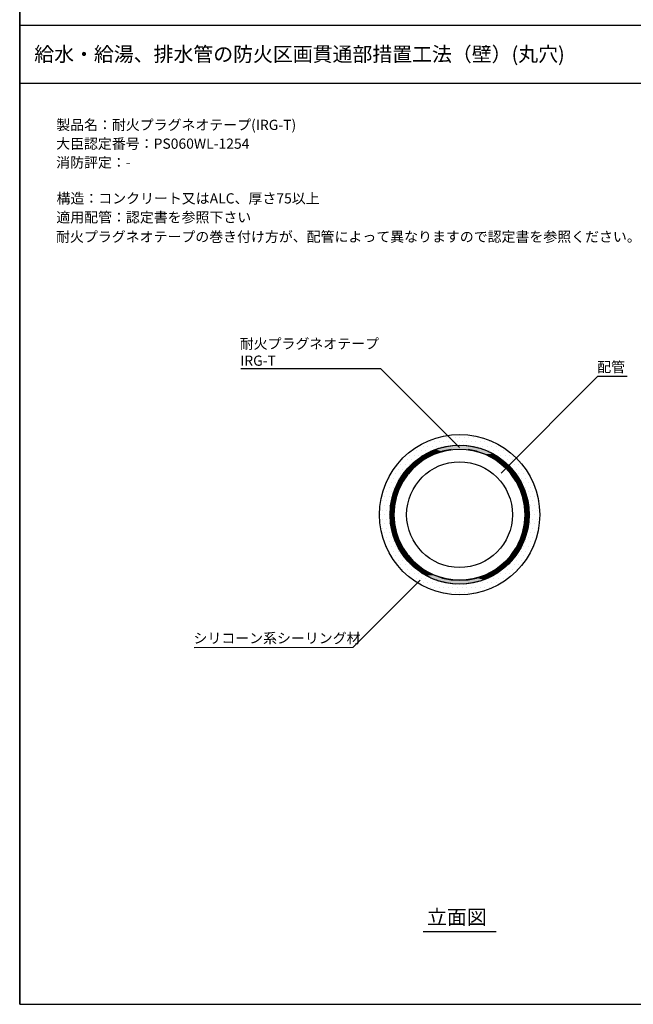
# Model space of a CAD drawing. Extents: x 2103 to 3190, y -4655 to -3311.
# Drawn here: x 2103 to 2524, y -4655 to -3979 of the extents above; entities that cross this region are included whole.
import ezdxf
from ezdxf.enums import TextEntityAlignment as Align

# ---------------------------------------------------------------- set-up
doc = ezdxf.new("R2010")
doc.units = 0
doc.header["$LTSCALE"] = 2
doc.layers.get('0').update_dxf_attribs({"linetype": 'CONTINUOUS'})
doc.layers.add('1外形線', color=3, linetype='CONTINUOUS')
doc.styles.add('MTXPL__', font='txt.shx', dxfattribs={"bigfont": 'extfont.shx'})
doc.styles.add('ゴシック_2', font='txt.shx', dxfattribs={"height": 7, "bigfont": 'extfont.shx'})

# ---------------------------------------------------------------- blocks, each defined once
blk = doc.blocks.new('*U847')
at = {"color": 7, "style": 'ゴシック_2'}
for s, p in [('製品名：耐火プラグネオテープ(IRG-T)', (2127.86, -4054.79)), ('大臣認定番号：PS060WL-1254', (2127.82, -4067.69)), ('消防評定：-', (2127.82, -4080.59)), ('構造：コンクリート又はALC、厚さ75以上', (2128.09, -4105.23)), ('適用配管：認定書を参照下さい', (2127.93, -4118.21)), ('耐火プラグネオテープの巻き付け方が、配管によって異なりますので認定書を参照ください。', (2127.78, -4131.55))]:
    blk.add_text(s, height=7, dxfattribs=at).set_placement(p)
blk = doc.blocks.new('*U850')
at = {"color": 7, "style": 'MTXPL__'}
blk.add_text('シリコーン系シーリング材', height=7, dxfattribs=at).set_placement((2222.03, -4407.04))
blk = doc.blocks.new('*U852')
at = {"color": 7, "style": 'MTXPL__'}
for s, p in [('耐火プラグネオテープ', (2253.78, -4204.95)), ('IRG-T', (2254.1, -4216.61))]:
    blk.add_text(s, height=7, dxfattribs=at).set_placement(p)
blk = doc.blocks.new('*U860')
at = {"layer": '1外形線', "color": 0, "linetype": 'CONTINUOUS'}
for p, q in [((2381.37, -4277.21), (2384.26, -4275.62)), ((2384.26, -4275.62), (2385.03, -4275.31)), ((2385.03, -4275.31), (2387.93, -4274.17)), ((2392.02, -4275.62), (2387.34, -4277.21)), ((2387.93, -4274.17), (2388.9, -4273.78)), ((2388.9, -4273.78), (2389.83, -4273.42)), ((2389.83, -4273.42), (2395.63, -4271.93)), ((2392.92, -4275.31), (2392.02, -4275.62)), ((2398.69, -4274.17), (2392.92, -4275.31)), ((2395.63, -4271.93), (2401.57, -4271.18)), ((2407.56, -4271.18), (2413.5, -4271.93)), ((2416.21, -4275.31), (2410.44, -4274.17)), ((2413.5, -4271.93), (2419.31, -4273.42)), ((2417.12, -4275.62), (2416.21, -4275.31)), ((2421.79, -4277.21), (2417.12, -4275.62)), ((2419.31, -4273.42), (2420.23, -4273.78)), ((2420.23, -4273.78), (2421.2, -4274.17)), ((2421.2, -4274.17), (2424.1, -4275.31)), ((2424.1, -4275.31), (2424.88, -4275.62)), ((2424.88, -4275.62), (2427.76, -4277.21)), ((2369.79, -4286.13), (2373.04, -4283.08)), ((2373.04, -4283.08), (2374.16, -4282.03)), ((2377.17, -4283.08), (2373.7, -4286.13)), ((2374.16, -4282.03), (2377.21, -4279.81)), ((2378.75, -4282.03), (2377.17, -4283.08)), ((2377.21, -4279.81), (2379.01, -4278.51)), ((2382.07, -4279.81), (2378.75, -4282.03)), ((2379.01, -4278.51), (2381.37, -4277.21)), ((2384.71, -4278.51), (2382.07, -4279.81)), ((2387.34, -4277.21), (2384.71, -4278.51)), ((2424.42, -4278.51), (2421.79, -4277.21)), ((2427.07, -4279.81), (2424.42, -4278.51)), ((2430.38, -4282.03), (2427.07, -4279.81)), ((2427.76, -4277.21), (2430.12, -4278.51)), ((2430.12, -4278.51), (2431.92, -4279.81)), ((2431.96, -4283.08), (2430.38, -4282.03)), ((2431.92, -4279.81), (2434.97, -4282.03)), ((2435.44, -4286.13), (2431.96, -4283.08)), ((2434.97, -4282.03), (2436.09, -4283.08)), ((2436.09, -4283.08), (2439.34, -4286.13)), ((2365.98, -4290.74), (2369.1, -4286.96)), ((2369.1, -4286.96), (2369.79, -4286.13)), ((2372.75, -4286.96), (2369.43, -4290.74)), ((2373.7, -4286.13), (2372.75, -4286.96)), ((2436.39, -4286.96), (2435.44, -4286.13)), ((2439.7, -4290.74), (2436.39, -4286.96)), ((2439.34, -4286.13), (2440.03, -4286.96)), ((2440.03, -4286.96), (2443.16, -4290.74)), ((2360.22, -4301.22), (2362.54, -4296.28)), ((2362.54, -4296.28), (2362.77, -4295.8)), ((2362.77, -4295.8), (2365.57, -4291.39)), ((2365.59, -4296.28), (2363.16, -4301.22)), ((2365.57, -4291.39), (2365.98, -4290.74)), ((2365.91, -4295.8), (2365.59, -4296.28)), ((2368.86, -4291.39), (2365.91, -4295.8)), ((2369.43, -4290.74), (2368.86, -4291.39)), ((2440.27, -4291.39), (2439.7, -4290.74)), ((2443.22, -4295.8), (2440.27, -4291.39)), ((2443.16, -4290.74), (2443.56, -4291.39)), ((2443.54, -4296.28), (2443.22, -4295.8)), ((2445.97, -4301.22), (2443.54, -4296.28)), ((2443.56, -4291.39), (2446.37, -4295.8)), ((2446.37, -4295.8), (2446.59, -4296.28)), ((2446.59, -4296.28), (2448.92, -4301.22)), ((2358.36, -4306.92), (2360.11, -4301.56)), ((2360.11, -4301.56), (2360.22, -4301.22)), ((2362.99, -4301.56), (2361.17, -4306.92)), ((2363.16, -4301.22), (2362.99, -4301.56)), ((2446.14, -4301.56), (2445.97, -4301.22)), ((2447.96, -4306.92), (2446.14, -4301.56)), ((2448.92, -4301.22), (2449.03, -4301.56)), ((2449.03, -4301.56), (2450.77, -4306.92)), ((2357.24, -4312.8), (2358.32, -4307.13)), ((2358.32, -4307.13), (2358.36, -4306.92)), ((2361.1, -4307.13), (2359.97, -4312.8)), ((2361.17, -4306.92), (2361.1, -4307.13)), ((2448.03, -4307.13), (2447.96, -4306.92)), ((2449.16, -4312.8), (2448.03, -4307.13)), ((2450.77, -4306.92), (2450.81, -4307.13)), ((2450.81, -4307.13), (2451.89, -4312.8)), ((2356.87, -4318.78), (2357.24, -4312.91)), ((2357.24, -4312.91), (2357.24, -4312.8)), ((2359.95, -4312.91), (2359.57, -4318.78)), ((2359.97, -4312.8), (2359.95, -4312.91)), ((2449.18, -4312.91), (2449.16, -4312.8)), ((2449.57, -4318.78), (2449.18, -4312.91)), ((2451.89, -4312.8), (2451.9, -4312.91)), ((2451.9, -4312.91), (2452.27, -4318.78)), ((2357.24, -4324.66), (2356.87, -4318.78)), ((2359.57, -4318.78), (2359.95, -4324.66)), ((2449.18, -4324.66), (2449.57, -4318.78)), ((2452.27, -4318.78), (2451.9, -4324.66)), ((2357.24, -4324.76), (2357.24, -4324.66)), ((2358.32, -4330.43), (2357.24, -4324.76)), ((2358.36, -4330.64), (2358.32, -4330.43)), ((2360.11, -4336), (2358.36, -4330.64)), ((2359.95, -4324.66), (2359.97, -4324.76)), ((2359.97, -4324.76), (2361.1, -4330.43)), ((2361.1, -4330.43), (2361.17, -4330.64)), ((2361.17, -4330.64), (2362.99, -4336)), ((2446.14, -4336), (2447.96, -4330.64)), ((2447.96, -4330.64), (2448.03, -4330.43)), ((2448.03, -4330.43), (2449.16, -4324.76)), ((2450.77, -4330.64), (2449.03, -4336)), ((2449.16, -4324.76), (2449.18, -4324.66)), ((2450.81, -4330.43), (2450.77, -4330.64)), ((2451.89, -4324.76), (2450.81, -4330.43)), ((2451.9, -4324.66), (2451.89, -4324.76)), ((2360.22, -4336.34), (2360.11, -4336)), ((2362.54, -4341.28), (2360.22, -4336.34)), ((2362.99, -4336), (2363.16, -4336.34)), ((2363.16, -4336.34), (2365.59, -4341.28)), ((2443.54, -4341.28), (2445.97, -4336.34)), ((2445.97, -4336.34), (2446.14, -4336)), ((2448.92, -4336.34), (2446.59, -4341.28)), ((2449.03, -4336), (2448.92, -4336.34)), ((2362.77, -4341.76), (2362.54, -4341.28)), ((2365.57, -4346.18), (2362.77, -4341.76)), ((2365.59, -4341.28), (2365.91, -4341.76)), ((2365.91, -4341.76), (2368.86, -4346.18)), ((2440.27, -4346.18), (2443.22, -4341.76)), ((2443.22, -4341.76), (2443.54, -4341.28)), ((2446.37, -4341.76), (2443.56, -4346.18)), ((2446.59, -4341.28), (2446.37, -4341.76)), ((2365.98, -4346.82), (2365.57, -4346.18)), ((2369.1, -4350.6), (2365.98, -4346.82)), ((2368.86, -4346.18), (2369.43, -4346.82)), ((2369.79, -4351.43), (2369.1, -4350.6)), ((2369.43, -4346.82), (2372.75, -4350.6)), ((2372.75, -4350.6), (2373.7, -4351.43)), ((2435.44, -4351.43), (2436.39, -4350.6)), ((2436.39, -4350.6), (2439.7, -4346.82)), ((2440.03, -4350.6), (2439.34, -4351.43)), ((2439.7, -4346.82), (2440.27, -4346.18)), ((2443.16, -4346.82), (2440.03, -4350.6)), ((2443.56, -4346.18), (2443.16, -4346.82)), ((2373.04, -4354.48), (2369.79, -4351.43)), ((2374.16, -4355.54), (2373.04, -4354.48)), ((2373.7, -4351.43), (2377.17, -4354.48)), ((2377.21, -4357.75), (2374.16, -4355.54)), ((2377.17, -4354.48), (2378.75, -4355.54)), ((2379.01, -4359.06), (2377.21, -4357.75)), ((2378.75, -4355.54), (2382.07, -4357.75)), ((2382.07, -4357.75), (2384.71, -4359.06)), ((2424.42, -4359.06), (2427.07, -4357.75)), ((2427.07, -4357.75), (2430.38, -4355.54)), ((2431.92, -4357.75), (2430.12, -4359.06)), ((2430.38, -4355.54), (2431.96, -4354.48)), ((2434.97, -4355.54), (2431.92, -4357.75)), ((2431.96, -4354.48), (2435.44, -4351.43)), ((2436.09, -4354.48), (2434.97, -4355.54)), ((2439.34, -4351.43), (2436.09, -4354.48)), ((2381.37, -4360.36), (2379.01, -4359.06)), ((2384.26, -4361.94), (2381.37, -4360.36)), ((2385.03, -4362.25), (2384.26, -4361.94)), ((2384.71, -4359.06), (2387.34, -4360.36)), ((2387.93, -4363.4), (2385.03, -4362.25)), ((2387.34, -4360.36), (2392.02, -4361.94)), ((2388.9, -4363.78), (2387.93, -4363.4)), ((2389.83, -4364.15), (2388.9, -4363.78)), ((2395.63, -4365.64), (2389.83, -4364.15)), ((2392.02, -4361.94), (2392.92, -4362.25)), ((2392.92, -4362.25), (2398.69, -4363.4)), ((2398.69, -4363.4), (2404.57, -4363.78)), ((2404.57, -4363.78), (2410.44, -4363.4)), ((2410.44, -4363.4), (2416.21, -4362.25)), ((2419.31, -4364.15), (2413.5, -4365.64)), ((2416.21, -4362.25), (2417.12, -4361.94)), ((2417.12, -4361.94), (2421.79, -4360.36)), ((2420.23, -4363.78), (2419.31, -4364.15)), ((2421.2, -4363.4), (2420.23, -4363.78)), ((2424.1, -4362.25), (2421.2, -4363.4)), ((2421.79, -4360.36), (2424.42, -4359.06)), ((2424.88, -4361.94), (2424.1, -4362.25)), ((2427.76, -4360.36), (2424.88, -4361.94)), ((2430.12, -4359.06), (2427.76, -4360.36)), ((2401.57, -4366.39), (2395.63, -4365.64)), ((2413.5, -4365.64), (2407.56, -4366.39))]:
    blk.add_line(p, q, dxfattribs=at)
at = {"layer": '1外形線', "color": 0, "linetype": 'CONTINUOUS', "extrusion": (0, 0, -1)}
for points in [[(-2384.26, -4275.62), (-2387.34, -4277.21), (-2381.37, -4277.21)], [(-2385.03, -4275.31), (-2392.02, -4275.62), (-2384.26, -4275.62)], [(-2384.26, -4275.62), (-2392.02, -4275.62), (-2387.34, -4277.21)], [(-2387.93, -4274.17), (-2392.92, -4275.31), (-2385.03, -4275.31)], [(-2385.03, -4275.31), (-2392.92, -4275.31), (-2392.02, -4275.62)], [(-2388.9, -4273.78), (-2398.69, -4274.17), (-2387.93, -4274.17)], [(-2387.93, -4274.17), (-2398.69, -4274.17), (-2392.92, -4275.31)], [(-2389.83, -4273.42), (-2420.23, -4273.78), (-2388.9, -4273.78)], [(-2388.9, -4273.78), (-2404.57, -4273.78), (-2398.69, -4274.17)], [(-2395.63, -4271.93), (-2419.31, -4273.42), (-2389.83, -4273.42)], [(-2389.83, -4273.42), (-2419.31, -4273.42), (-2420.23, -4273.78)], [(-2401.57, -4271.18), (-2413.5, -4271.93), (-2395.63, -4271.93)], [(-2395.63, -4271.93), (-2413.5, -4271.93), (-2419.31, -4273.42)], [(-2401.57, -4271.18), (-2407.56, -4271.18), (-2413.5, -4271.93)], [(-2404.57, -4273.78), (-2421.2, -4274.17), (-2410.44, -4274.17)], [(-2404.57, -4273.78), (-2420.23, -4273.78), (-2421.2, -4274.17)], [(-2410.44, -4274.17), (-2424.1, -4275.31), (-2416.21, -4275.31)], [(-2410.44, -4274.17), (-2421.2, -4274.17), (-2424.1, -4275.31)], [(-2416.21, -4275.31), (-2424.88, -4275.62), (-2417.12, -4275.62)], [(-2416.21, -4275.31), (-2424.1, -4275.31), (-2424.88, -4275.62)], [(-2417.12, -4275.62), (-2427.76, -4277.21), (-2421.79, -4277.21)], [(-2417.12, -4275.62), (-2424.88, -4275.62), (-2427.76, -4277.21)], [(-2373.04, -4283.08), (-2373.7, -4286.13), (-2369.79, -4286.13)], [(-2374.16, -4282.03), (-2377.17, -4283.08), (-2373.04, -4283.08)], [(-2373.04, -4283.08), (-2377.17, -4283.08), (-2373.7, -4286.13)], [(-2377.21, -4279.81), (-2378.75, -4282.03), (-2374.16, -4282.03)], [(-2374.16, -4282.03), (-2378.75, -4282.03), (-2377.17, -4283.08)], [(-2379.01, -4278.51), (-2382.07, -4279.81), (-2377.21, -4279.81)], [(-2377.21, -4279.81), (-2382.07, -4279.81), (-2378.75, -4282.03)], [(-2381.37, -4277.21), (-2384.71, -4278.51), (-2379.01, -4278.51)], [(-2379.01, -4278.51), (-2384.71, -4278.51), (-2382.07, -4279.81)], [(-2381.37, -4277.21), (-2387.34, -4277.21), (-2384.71, -4278.51)], [(-2421.79, -4277.21), (-2430.12, -4278.51), (-2424.42, -4278.51)], [(-2421.79, -4277.21), (-2427.76, -4277.21), (-2430.12, -4278.51)], [(-2424.42, -4278.51), (-2431.92, -4279.81), (-2427.07, -4279.81)], [(-2424.42, -4278.51), (-2430.12, -4278.51), (-2431.92, -4279.81)], [(-2427.07, -4279.81), (-2434.97, -4282.03), (-2430.38, -4282.03)], [(-2427.07, -4279.81), (-2431.92, -4279.81), (-2434.97, -4282.03)], [(-2430.38, -4282.03), (-2436.09, -4283.08), (-2431.96, -4283.08)], [(-2430.38, -4282.03), (-2434.97, -4282.03), (-2436.09, -4283.08)], [(-2431.96, -4283.08), (-2439.34, -4286.13), (-2435.44, -4286.13)], [(-2431.96, -4283.08), (-2436.09, -4283.08), (-2439.34, -4286.13)], [(-2369.1, -4286.96), (-2369.43, -4290.74), (-2365.98, -4290.74)], [(-2369.79, -4286.13), (-2372.75, -4286.96), (-2369.1, -4286.96)], [(-2369.1, -4286.96), (-2372.75, -4286.96), (-2369.43, -4290.74)], [(-2369.79, -4286.13), (-2373.7, -4286.13), (-2372.75, -4286.96)], [(-2435.44, -4286.13), (-2440.03, -4286.96), (-2436.39, -4286.96)], [(-2435.44, -4286.13), (-2439.34, -4286.13), (-2440.03, -4286.96)], [(-2436.39, -4286.96), (-2443.16, -4290.74), (-2439.7, -4290.74)], [(-2436.39, -4286.96), (-2440.03, -4286.96), (-2443.16, -4290.74)], [(-2362.54, -4296.28), (-2363.16, -4301.22), (-2360.22, -4301.22)], [(-2362.77, -4295.8), (-2365.59, -4296.28), (-2362.54, -4296.28)], [(-2362.54, -4296.28), (-2365.59, -4296.28), (-2363.16, -4301.22)], [(-2365.57, -4291.39), (-2365.91, -4295.8), (-2362.77, -4295.8)], [(-2362.77, -4295.8), (-2365.91, -4295.8), (-2365.59, -4296.28)], [(-2365.98, -4290.74), (-2368.86, -4291.39), (-2365.57, -4291.39)], [(-2365.57, -4291.39), (-2368.86, -4291.39), (-2365.91, -4295.8)], [(-2365.98, -4290.74), (-2369.43, -4290.74), (-2368.86, -4291.39)], [(-2439.7, -4290.74), (-2443.56, -4291.39), (-2440.27, -4291.39)], [(-2439.7, -4290.74), (-2443.16, -4290.74), (-2443.56, -4291.39)], [(-2440.27, -4291.39), (-2446.37, -4295.8), (-2443.22, -4295.8)], [(-2440.27, -4291.39), (-2443.56, -4291.39), (-2446.37, -4295.8)], [(-2443.22, -4295.8), (-2446.59, -4296.28), (-2443.54, -4296.28)], [(-2443.22, -4295.8), (-2446.37, -4295.8), (-2446.59, -4296.28)], [(-2443.54, -4296.28), (-2448.92, -4301.22), (-2445.97, -4301.22)], [(-2443.54, -4296.28), (-2446.59, -4296.28), (-2448.92, -4301.22)], [(-2360.11, -4301.56), (-2361.17, -4306.92), (-2358.36, -4306.92)], [(-2360.22, -4301.22), (-2362.99, -4301.56), (-2360.11, -4301.56)], [(-2360.11, -4301.56), (-2362.99, -4301.56), (-2361.17, -4306.92)], [(-2360.22, -4301.22), (-2363.16, -4301.22), (-2362.99, -4301.56)], [(-2445.97, -4301.22), (-2449.03, -4301.56), (-2446.14, -4301.56)], [(-2445.97, -4301.22), (-2448.92, -4301.22), (-2449.03, -4301.56)], [(-2446.14, -4301.56), (-2450.77, -4306.92), (-2447.96, -4306.92)], [(-2446.14, -4301.56), (-2449.03, -4301.56), (-2450.77, -4306.92)], [(-2358.32, -4307.13), (-2359.97, -4312.8), (-2357.24, -4312.8)], [(-2358.36, -4306.92), (-2361.1, -4307.13), (-2358.32, -4307.13)], [(-2358.32, -4307.13), (-2361.1, -4307.13), (-2359.97, -4312.8)], [(-2358.36, -4306.92), (-2361.17, -4306.92), (-2361.1, -4307.13)], [(-2447.96, -4306.92), (-2450.81, -4307.13), (-2448.03, -4307.13)], [(-2447.96, -4306.92), (-2450.77, -4306.92), (-2450.81, -4307.13)], [(-2448.03, -4307.13), (-2451.89, -4312.8), (-2449.16, -4312.8)], [(-2448.03, -4307.13), (-2450.81, -4307.13), (-2451.89, -4312.8)], [(-2357.24, -4312.91), (-2359.57, -4318.78), (-2356.87, -4318.78)], [(-2357.24, -4312.8), (-2359.95, -4312.91), (-2357.24, -4312.91)], [(-2357.24, -4312.8), (-2359.97, -4312.8), (-2359.95, -4312.91)], [(-2357.24, -4312.91), (-2359.95, -4312.91), (-2359.57, -4318.78)], [(-2449.16, -4312.8), (-2451.9, -4312.91), (-2449.18, -4312.91)], [(-2449.16, -4312.8), (-2451.89, -4312.8), (-2451.9, -4312.91)], [(-2449.18, -4312.91), (-2452.27, -4318.78), (-2449.57, -4318.78)], [(-2449.18, -4312.91), (-2451.9, -4312.91), (-2452.27, -4318.78)], [(-2356.87, -4318.78), (-2359.95, -4324.66), (-2357.24, -4324.66)], [(-2356.87, -4318.78), (-2359.57, -4318.78), (-2359.95, -4324.66)], [(-2449.57, -4318.78), (-2451.9, -4324.66), (-2449.18, -4324.66)], [(-2449.57, -4318.78), (-2452.27, -4318.78), (-2451.9, -4324.66)], [(-2357.24, -4324.66), (-2359.97, -4324.76), (-2357.24, -4324.76)], [(-2357.24, -4324.66), (-2359.95, -4324.66), (-2359.97, -4324.76)], [(-2357.24, -4324.76), (-2361.1, -4330.43), (-2358.32, -4330.43)], [(-2357.24, -4324.76), (-2359.97, -4324.76), (-2361.1, -4330.43)], [(-2358.32, -4330.43), (-2361.17, -4330.64), (-2358.36, -4330.64)], [(-2358.32, -4330.43), (-2361.1, -4330.43), (-2361.17, -4330.64)], [(-2358.36, -4330.64), (-2362.99, -4336), (-2360.11, -4336)], [(-2358.36, -4330.64), (-2361.17, -4330.64), (-2362.99, -4336)], [(-2447.96, -4330.64), (-2449.03, -4336), (-2446.14, -4336)], [(-2448.03, -4330.43), (-2450.77, -4330.64), (-2447.96, -4330.64)], [(-2447.96, -4330.64), (-2450.77, -4330.64), (-2449.03, -4336)], [(-2449.16, -4324.76), (-2450.81, -4330.43), (-2448.03, -4330.43)], [(-2448.03, -4330.43), (-2450.81, -4330.43), (-2450.77, -4330.64)], [(-2449.18, -4324.66), (-2451.89, -4324.76), (-2449.16, -4324.76)], [(-2449.16, -4324.76), (-2451.89, -4324.76), (-2450.81, -4330.43)], [(-2449.18, -4324.66), (-2451.9, -4324.66), (-2451.89, -4324.76)], [(-2360.11, -4336), (-2363.16, -4336.34), (-2360.22, -4336.34)], [(-2360.11, -4336), (-2362.99, -4336), (-2363.16, -4336.34)], [(-2360.22, -4336.34), (-2365.59, -4341.28), (-2362.54, -4341.28)], [(-2360.22, -4336.34), (-2363.16, -4336.34), (-2365.59, -4341.28)], [(-2445.97, -4336.34), (-2446.59, -4341.28), (-2443.54, -4341.28)], [(-2446.14, -4336), (-2448.92, -4336.34), (-2445.97, -4336.34)], [(-2445.97, -4336.34), (-2448.92, -4336.34), (-2446.59, -4341.28)], [(-2446.14, -4336), (-2449.03, -4336), (-2448.92, -4336.34)], [(-2362.54, -4341.28), (-2365.91, -4341.76), (-2362.77, -4341.76)], [(-2362.54, -4341.28), (-2365.59, -4341.28), (-2365.91, -4341.76)], [(-2362.77, -4341.76), (-2368.86, -4346.18), (-2365.57, -4346.18)], [(-2362.77, -4341.76), (-2365.91, -4341.76), (-2368.86, -4346.18)], [(-2443.22, -4341.76), (-2443.56, -4346.18), (-2440.27, -4346.18)], [(-2443.54, -4341.28), (-2446.37, -4341.76), (-2443.22, -4341.76)], [(-2443.22, -4341.76), (-2446.37, -4341.76), (-2443.56, -4346.18)], [(-2443.54, -4341.28), (-2446.59, -4341.28), (-2446.37, -4341.76)], [(-2365.57, -4346.18), (-2369.43, -4346.82), (-2365.98, -4346.82)], [(-2365.57, -4346.18), (-2368.86, -4346.18), (-2369.43, -4346.82)], [(-2365.98, -4346.82), (-2372.75, -4350.6), (-2369.1, -4350.6)], [(-2365.98, -4346.82), (-2369.43, -4346.82), (-2372.75, -4350.6)], [(-2369.1, -4350.6), (-2373.7, -4351.43), (-2369.79, -4351.43)], [(-2369.1, -4350.6), (-2372.75, -4350.6), (-2373.7, -4351.43)], [(-2436.39, -4350.6), (-2439.34, -4351.43), (-2435.44, -4351.43)], [(-2439.7, -4346.82), (-2440.03, -4350.6), (-2436.39, -4350.6)], [(-2436.39, -4350.6), (-2440.03, -4350.6), (-2439.34, -4351.43)], [(-2440.27, -4346.18), (-2443.16, -4346.82), (-2439.7, -4346.82)], [(-2439.7, -4346.82), (-2443.16, -4346.82), (-2440.03, -4350.6)], [(-2440.27, -4346.18), (-2443.56, -4346.18), (-2443.16, -4346.82)], [(-2369.79, -4351.43), (-2377.17, -4354.48), (-2373.04, -4354.48)], [(-2369.79, -4351.43), (-2373.7, -4351.43), (-2377.17, -4354.48)], [(-2373.04, -4354.48), (-2378.75, -4355.54), (-2374.16, -4355.54)], [(-2373.04, -4354.48), (-2377.17, -4354.48), (-2378.75, -4355.54)], [(-2374.16, -4355.54), (-2382.07, -4357.75), (-2377.21, -4357.75)], [(-2374.16, -4355.54), (-2378.75, -4355.54), (-2382.07, -4357.75)], [(-2377.21, -4357.75), (-2384.71, -4359.06), (-2379.01, -4359.06)], [(-2377.21, -4357.75), (-2382.07, -4357.75), (-2384.71, -4359.06)], [(-2427.07, -4357.75), (-2430.12, -4359.06), (-2424.42, -4359.06)], [(-2430.38, -4355.54), (-2431.92, -4357.75), (-2427.07, -4357.75)], [(-2427.07, -4357.75), (-2431.92, -4357.75), (-2430.12, -4359.06)], [(-2431.96, -4354.48), (-2434.97, -4355.54), (-2430.38, -4355.54)], [(-2430.38, -4355.54), (-2434.97, -4355.54), (-2431.92, -4357.75)], [(-2435.44, -4351.43), (-2436.09, -4354.48), (-2431.96, -4354.48)], [(-2431.96, -4354.48), (-2436.09, -4354.48), (-2434.97, -4355.54)], [(-2435.44, -4351.43), (-2439.34, -4351.43), (-2436.09, -4354.48)], [(-2379.01, -4359.06), (-2387.34, -4360.36), (-2381.37, -4360.36)], [(-2379.01, -4359.06), (-2384.71, -4359.06), (-2387.34, -4360.36)], [(-2381.37, -4360.36), (-2392.02, -4361.94), (-2384.26, -4361.94)], [(-2381.37, -4360.36), (-2387.34, -4360.36), (-2392.02, -4361.94)], [(-2384.26, -4361.94), (-2392.92, -4362.25), (-2385.03, -4362.25)], [(-2384.26, -4361.94), (-2392.02, -4361.94), (-2392.92, -4362.25)], [(-2385.03, -4362.25), (-2398.69, -4363.4), (-2387.93, -4363.4)], [(-2385.03, -4362.25), (-2392.92, -4362.25), (-2398.69, -4363.4)], [(-2387.93, -4363.4), (-2404.57, -4363.78), (-2388.9, -4363.78)], [(-2387.93, -4363.4), (-2398.69, -4363.4), (-2404.57, -4363.78)], [(-2388.9, -4363.78), (-2419.31, -4364.15), (-2389.83, -4364.15)], [(-2388.9, -4363.78), (-2420.23, -4363.78), (-2419.31, -4364.15)], [(-2389.83, -4364.15), (-2413.5, -4365.64), (-2395.63, -4365.64)], [(-2389.83, -4364.15), (-2419.31, -4364.15), (-2413.5, -4365.64)], [(-2410.44, -4363.4), (-2420.23, -4363.78), (-2404.57, -4363.78)], [(-2416.21, -4362.25), (-2421.2, -4363.4), (-2410.44, -4363.4)], [(-2410.44, -4363.4), (-2421.2, -4363.4), (-2420.23, -4363.78)], [(-2417.12, -4361.94), (-2424.1, -4362.25), (-2416.21, -4362.25)], [(-2416.21, -4362.25), (-2424.1, -4362.25), (-2421.2, -4363.4)], [(-2421.79, -4360.36), (-2424.88, -4361.94), (-2417.12, -4361.94)], [(-2417.12, -4361.94), (-2424.88, -4361.94), (-2424.1, -4362.25)], [(-2424.42, -4359.06), (-2427.76, -4360.36), (-2421.79, -4360.36)], [(-2421.79, -4360.36), (-2427.76, -4360.36), (-2424.88, -4361.94)], [(-2424.42, -4359.06), (-2430.12, -4359.06), (-2427.76, -4360.36)], [(-2395.63, -4365.64), (-2407.56, -4366.39), (-2401.57, -4366.39)], [(-2395.63, -4365.64), (-2413.5, -4365.64), (-2407.56, -4366.39)]]:
    blk.add_solid(points, dxfattribs=at)
blk = doc.blocks.new('*U867')
at = {"color": 7, "style": 'MTXPL__'}
blk.add_text('配管', height=7, dxfattribs=at).set_placement((2498.98, -4220.96))
blk = doc.blocks.new('*X869')
at = {"color": 0}
for p, q in [((2384.375, -4268.75), (2384.375, -4268.75)), ((2387.5, -4268.75), (2387.5, -4268.75)), ((2390.625, -4268.75), (2390.625, -4268.75)), ((2392.1875, -4265.625), (2392.1875, -4265.625)), ((2393.75, -4268.75), (2393.75, -4268.75)), ((2395.3125, -4265.625), (2395.3125, -4265.625)), ((2396.875, -4268.75), (2396.875, -4268.75)), ((2398.4375, -4265.625), (2398.4375, -4265.625)), ((2400, -4268.75), (2400, -4268.75)), ((2401.5625, -4265.625), (2401.5625, -4265.625)), ((2403.125, -4268.75), (2403.125, -4268.75)), ((2404.6875, -4265.625), (2404.6875, -4265.625)), ((2406.25, -4268.75), (2406.25, -4268.75)), ((2407.8125, -4265.625), (2407.8125, -4265.625)), ((2409.375, -4268.75), (2409.375, -4268.75)), ((2410.9375, -4265.625), (2410.9375, -4265.625)), ((2412.5, -4268.75), (2412.5, -4268.75)), ((2414.0625, -4265.625), (2414.0625, -4265.625)), ((2415.625, -4268.75), (2415.625, -4268.75)), ((2417.1875, -4265.625), (2417.1875, -4265.625)), ((2418.75, -4268.75), (2418.75, -4268.75)), ((2421.875, -4268.75), (2421.875, -4268.75)), ((2425, -4268.75), (2425, -4268.75)), ((2371.875, -4275), (2371.875, -4275)), ((2375, -4275), (2375, -4275)), ((2376.5625, -4271.875), (2376.5625, -4271.875)), ((2378.125, -4275), (2378.125, -4275)), ((2379.6875, -4271.875), (2379.6875, -4271.875)), ((2381.25, -4275), (2381.25, -4275)), ((2382.8125, -4271.875), (2382.8125, -4271.875)), ((2384.375, -4275), (2384.375, -4275)), ((2385.9375, -4271.875), (2385.9375, -4271.875)), ((2389.0625, -4271.875), (2389.0625, -4271.875)), ((2392.1875, -4271.875), (2392.1875, -4271.875)), ((2395.3125, -4271.875), (2395.3125, -4271.875)), ((2414.0625, -4271.875), (2414.0625, -4271.875)), ((2417.1875, -4271.875), (2417.1875, -4271.875)), ((2420.3125, -4271.875), (2420.3125, -4271.875)), ((2423.4375, -4271.875), (2423.4375, -4271.875)), ((2425, -4275), (2425, -4275)), ((2426.5625, -4271.875), (2426.5625, -4271.875)), ((2428.125, -4275), (2428.125, -4275)), ((2429.6875, -4271.875), (2429.6875, -4271.875)), ((2431.25, -4275), (2431.25, -4275)), ((2432.8125, -4271.875), (2432.8125, -4271.875)), ((2434.375, -4275), (2434.375, -4275)), ((2437.5, -4275), (2437.5, -4275)), ((2365.625, -4281.25), (2365.625, -4281.25)), ((2368.75, -4281.25), (2368.75, -4281.25)), ((2370.3125, -4278.125), (2370.3125, -4278.125)), ((2371.875, -4281.25), (2371.875, -4281.25)), ((2373.4375, -4278.125), (2373.4375, -4278.125)), ((2375, -4281.25), (2375, -4281.25)), ((2376.5625, -4278.125), (2376.5625, -4278.125)), ((2429.6875, -4278.125), (2429.6875, -4278.125)), ((2432.8125, -4278.125), (2432.8125, -4278.125)), ((2434.375, -4281.25), (2434.375, -4281.25)), ((2435.9375, -4278.125), (2435.9375, -4278.125)), ((2437.5, -4281.25), (2437.5, -4281.25)), ((2439.0625, -4278.125), (2439.0625, -4278.125)), ((2440.625, -4281.25), (2440.625, -4281.25)), ((2443.75, -4281.25), (2443.75, -4281.25)), ((2359.375, -4287.5), (2359.375, -4287.5)), ((2362.5, -4287.5), (2362.5, -4287.5)), ((2364.0625, -4284.375), (2364.0625, -4284.375)), ((2365.625, -4287.5), (2365.625, -4287.5)), ((2367.1875, -4284.375), (2367.1875, -4284.375)), ((2370.3125, -4284.375), (2370.3125, -4284.375)), ((2439.0625, -4284.375), (2439.0625, -4284.375)), ((2440.625, -4287.5), (2440.625, -4287.5)), ((2442.1875, -4284.375), (2442.1875, -4284.375)), ((2443.75, -4287.5), (2443.75, -4287.5)), ((2445.3125, -4284.375), (2445.3125, -4284.375)), ((2446.875, -4287.5), (2446.875, -4287.5)), ((2354.6875, -4296.875), (2354.6875, -4296.875)), ((2356.25, -4293.75), (2356.25, -4293.75)), ((2357.8125, -4290.625), (2357.8125, -4290.625)), ((2357.8125, -4296.875), (2357.8125, -4296.875)), ((2359.375, -4293.75), (2359.375, -4293.75)), ((2360.9375, -4290.625), (2360.9375, -4290.625)), ((2360.9375, -4296.875), (2360.9375, -4296.875)), ((2362.5, -4293.75), (2362.5, -4293.75)), ((2364.0625, -4290.625), (2364.0625, -4290.625)), ((2445.3125, -4290.625), (2445.3125, -4290.625)), ((2446.875, -4293.75), (2446.875, -4293.75)), ((2448.4375, -4290.625), (2448.4375, -4290.625)), ((2448.4375, -4296.875), (2448.4375, -4296.875)), ((2450, -4293.75), (2450, -4293.75)), ((2451.5625, -4290.625), (2451.5625, -4290.625)), ((2451.5625, -4296.875), (2451.5625, -4296.875)), ((2453.125, -4293.75), (2453.125, -4293.75)), ((2454.6875, -4296.875), (2454.6875, -4296.875)), ((2353.125, -4300), (2353.125, -4300)), ((2354.6875, -4303.125), (2354.6875, -4303.125)), ((2356.25, -4300), (2356.25, -4300)), ((2357.8125, -4303.125), (2357.8125, -4303.125)), ((2359.375, -4300), (2359.375, -4300)), ((2450, -4300), (2450, -4300)), ((2451.5625, -4303.125), (2451.5625, -4303.125)), ((2453.125, -4300), (2453.125, -4300)), ((2454.6875, -4303.125), (2454.6875, -4303.125)), ((2456.25, -4300), (2456.25, -4300)), ((2351.5625, -4309.375), (2351.5625, -4309.375)), ((2353.125, -4306.25), (2353.125, -4306.25)), ((2354.6875, -4309.375), (2354.6875, -4309.375)), ((2356.25, -4306.25), (2356.25, -4306.25)), ((2451.5625, -4309.375), (2451.5625, -4309.375)), ((2453.125, -4306.25), (2453.125, -4306.25)), ((2454.6875, -4309.375), (2454.6875, -4309.375)), ((2456.25, -4306.25), (2456.25, -4306.25)), ((2457.8125, -4309.375), (2457.8125, -4309.375)), ((2350, -4312.5), (2350, -4312.5)), ((2351.5625, -4315.625), (2351.5625, -4315.625)), ((2353.125, -4312.5), (2353.125, -4312.5)), ((2354.6875, -4315.625), (2354.6875, -4315.625)), ((2356.25, -4312.5), (2356.25, -4312.5)), ((2453.125, -4312.5), (2453.125, -4312.5)), ((2454.6875, -4315.625), (2454.6875, -4315.625)), ((2456.25, -4312.5), (2456.25, -4312.5)), ((2457.8125, -4315.625), (2457.8125, -4315.625)), ((2350, -4318.75), (2350, -4318.75)), ((2351.5625, -4321.875), (2351.5625, -4321.875)), ((2353.125, -4318.75), (2353.125, -4318.75)), ((2354.6875, -4321.875), (2354.6875, -4321.875)), ((2356.25, -4318.75), (2356.25, -4318.75)), ((2453.125, -4318.75), (2453.125, -4318.75)), ((2454.6875, -4321.875), (2454.6875, -4321.875)), ((2456.25, -4318.75), (2456.25, -4318.75)), ((2457.8125, -4321.875), (2457.8125, -4321.875)), ((2459.375, -4318.75), (2459.375, -4318.75)), ((2350, -4325), (2350, -4325)), ((2351.5625, -4328.125), (2351.5625, -4328.125)), ((2353.125, -4325), (2353.125, -4325)), ((2354.6875, -4328.125), (2354.6875, -4328.125)), ((2356.25, -4325), (2356.25, -4325)), ((2451.5625, -4328.125), (2451.5625, -4328.125)), ((2453.125, -4325), (2453.125, -4325)), ((2454.6875, -4328.125), (2454.6875, -4328.125)), ((2456.25, -4325), (2456.25, -4325)), ((2457.8125, -4328.125), (2457.8125, -4328.125)), ((2353.125, -4331.25), (2353.125, -4331.25)), ((2353.125, -4337.5), (2353.125, -4337.5)), ((2354.6875, -4334.375), (2354.6875, -4334.375)), ((2356.25, -4331.25), (2356.25, -4331.25)), ((2356.25, -4337.5), (2356.25, -4337.5)), ((2357.8125, -4334.375), (2357.8125, -4334.375)), ((2359.375, -4337.5), (2359.375, -4337.5)), ((2450, -4337.5), (2450, -4337.5)), ((2451.5625, -4334.375), (2451.5625, -4334.375)), ((2453.125, -4331.25), (2453.125, -4331.25)), ((2453.125, -4337.5), (2453.125, -4337.5)), ((2454.6875, -4334.375), (2454.6875, -4334.375)), ((2456.25, -4331.25), (2456.25, -4331.25)), ((2456.25, -4337.5), (2456.25, -4337.5)), ((2354.6875, -4340.625), (2354.6875, -4340.625)), ((2356.25, -4343.75), (2356.25, -4343.75)), ((2357.8125, -4340.625), (2357.8125, -4340.625)), ((2359.375, -4343.75), (2359.375, -4343.75)), ((2360.9375, -4340.625), (2360.9375, -4340.625)), ((2362.5, -4343.75), (2362.5, -4343.75)), ((2446.875, -4343.75), (2446.875, -4343.75)), ((2448.4375, -4340.625), (2448.4375, -4340.625)), ((2450, -4343.75), (2450, -4343.75)), ((2451.5625, -4340.625), (2451.5625, -4340.625)), ((2453.125, -4343.75), (2453.125, -4343.75)), ((2454.6875, -4340.625), (2454.6875, -4340.625)), ((2357.8125, -4346.875), (2357.8125, -4346.875)), ((2359.375, -4350), (2359.375, -4350)), ((2360.9375, -4346.875), (2360.9375, -4346.875)), ((2362.5, -4350), (2362.5, -4350)), ((2364.0625, -4346.875), (2364.0625, -4346.875)), ((2365.625, -4350), (2365.625, -4350)), ((2443.75, -4350), (2443.75, -4350)), ((2445.3125, -4346.875), (2445.3125, -4346.875)), ((2446.875, -4350), (2446.875, -4350)), ((2448.4375, -4346.875), (2448.4375, -4346.875)), ((2451.5625, -4346.875), (2451.5625, -4346.875)), ((2364.0625, -4353.125), (2364.0625, -4353.125)), ((2365.625, -4356.25), (2365.625, -4356.25)), ((2367.1875, -4353.125), (2367.1875, -4353.125)), ((2368.75, -4356.25), (2368.75, -4356.25)), ((2370.3125, -4353.125), (2370.3125, -4353.125)), ((2371.875, -4356.25), (2371.875, -4356.25)), ((2375, -4356.25), (2375, -4356.25)), ((2434.375, -4356.25), (2434.375, -4356.25)), ((2437.5, -4356.25), (2437.5, -4356.25)), ((2439.0625, -4353.125), (2439.0625, -4353.125)), ((2440.625, -4356.25), (2440.625, -4356.25)), ((2442.1875, -4353.125), (2442.1875, -4353.125)), ((2443.75, -4356.25), (2443.75, -4356.25)), ((2445.3125, -4353.125), (2445.3125, -4353.125)), ((2370.3125, -4359.375), (2370.3125, -4359.375)), ((2371.875, -4362.5), (2371.875, -4362.5)), ((2373.4375, -4359.375), (2373.4375, -4359.375)), ((2375, -4362.5), (2375, -4362.5)), ((2376.5625, -4359.375), (2376.5625, -4359.375)), ((2378.125, -4362.5), (2378.125, -4362.5)), ((2381.25, -4362.5), (2381.25, -4362.5)), ((2384.375, -4362.5), (2384.375, -4362.5)), ((2425, -4362.5), (2425, -4362.5)), ((2428.125, -4362.5), (2428.125, -4362.5)), ((2429.6875, -4359.375), (2429.6875, -4359.375)), ((2431.25, -4362.5), (2431.25, -4362.5)), ((2432.8125, -4359.375), (2432.8125, -4359.375)), ((2434.375, -4362.5), (2434.375, -4362.5)), ((2435.9375, -4359.375), (2435.9375, -4359.375)), ((2437.5, -4362.5), (2437.5, -4362.5)), ((2439.0625, -4359.375), (2439.0625, -4359.375)), ((2376.5625, -4365.625), (2376.5625, -4365.625)), ((2379.6875, -4365.625), (2379.6875, -4365.625)), ((2382.8125, -4365.625), (2382.8125, -4365.625)), ((2384.375, -4368.75), (2384.375, -4368.75)), ((2385.9375, -4365.625), (2385.9375, -4365.625)), ((2387.5, -4368.75), (2387.5, -4368.75)), ((2389.0625, -4365.625), (2389.0625, -4365.625)), ((2390.625, -4368.75), (2390.625, -4368.75)), ((2392.1875, -4365.625), (2392.1875, -4365.625)), ((2393.75, -4368.75), (2393.75, -4368.75)), ((2395.3125, -4365.625), (2395.3125, -4365.625)), ((2396.875, -4368.75), (2396.875, -4368.75)), ((2400, -4368.75), (2400, -4368.75)), ((2403.125, -4368.75), (2403.125, -4368.75)), ((2406.25, -4368.75), (2406.25, -4368.75)), ((2409.375, -4368.75), (2409.375, -4368.75)), ((2412.5, -4368.75), (2412.5, -4368.75)), ((2414.0625, -4365.625), (2414.0625, -4365.625)), ((2415.625, -4368.75), (2415.625, -4368.75)), ((2417.1875, -4365.625), (2417.1875, -4365.625)), ((2418.75, -4368.75), (2418.75, -4368.75)), ((2420.3125, -4365.625), (2420.3125, -4365.625)), ((2421.875, -4368.75), (2421.875, -4368.75)), ((2423.4375, -4365.625), (2423.4375, -4365.625)), ((2425, -4368.75), (2425, -4368.75)), ((2426.5625, -4365.625), (2426.5625, -4365.625)), ((2429.6875, -4365.625), (2429.6875, -4365.625)), ((2432.8125, -4365.625), (2432.8125, -4365.625)), ((2392.1875, -4371.875), (2392.1875, -4371.875)), ((2395.3125, -4371.875), (2395.3125, -4371.875)), ((2398.4375, -4371.875), (2398.4375, -4371.875)), ((2401.5625, -4371.875), (2401.5625, -4371.875)), ((2404.6875, -4371.875), (2404.6875, -4371.875)), ((2407.8125, -4371.875), (2407.8125, -4371.875)), ((2410.9375, -4371.875), (2410.9375, -4371.875)), ((2414.0625, -4371.875), (2414.0625, -4371.875)), ((2417.1875, -4371.875), (2417.1875, -4371.875))]:
    blk.add_line(p, q, dxfattribs=at)

msp = doc.modelspace()

# ---------------------------------------------------------------- linework, layer by layer
at = {"color": 7}
for p, q in [((2102.802, -3982.782), (2102.802, -3310.782)), ((2102.802, -3982.782), (2102.802, -3310.782)), ((2102.802, -3310.782), (2102.802, -3982.782)), ((2102.802, -4654.782), (2102.802, -3982.782)), ((2102.802, -3982.782), (3062.802, -3982.782)), ((2102.802, -4654.782), (2102.802, -3982.782)), ((2102.802, -3982.782), (2102.802, -4654.782)), ((2102.802, -4022.782), (3062.802, -4022.782)), ((2350.455, -4218.613), (2254.455, -4218.613)), ((2404.566, -4272.724), (2350.455, -4218.613)), ((2433.03, -4290.298), (2499.498, -4223.83)), ((2499.498, -4223.83), (2519.498, -4223.83)), ((2377.472, -4363.838), (2331.51, -4409.8)), ((2222.51, -4409.912), (2331.51, -4409.8)), ((2102.802, -4654.782), (3062.802, -4654.782))]:
    msp.add_line(p, q, dxfattribs=at)
at = {"color": 7, "linetype": 'CONTINUOUS'}
msp.add_line((2379.566, -4604.782), (2429.708, -4604.782), dxfattribs=at)
at = {"color": 0}
for radius in [45, 36.3]:
    msp.add_circle((2404.566, -4318.782), radius, dxfattribs=at)
at = {"layer": '1外形線', "color": 0}
for radius in [55, 47.7]:
    msp.add_circle((2404.566, -4318.782), radius, dxfattribs=at)

# ---------------------------------------------------------------- block references
at = {"color": 7}
for name in ['*U847', '*U852', '*U867', '*U850']:
    msp.add_blockref(name, (0, 0), dxfattribs=at)
at = {"color": 7, "linetype": 'CONTINUOUS'}
msp.add_blockref('*X869', (0, 0), dxfattribs=at)
at = {"layer": '1外形線', "color": 0, "linetype": 'CONTINUOUS'}
msp.add_blockref('*U860', (0, 0), dxfattribs=at)

# ---------------------------------------------------------------- texts
at = {"color": 7, "style": 'ゴシック_2'}
msp.add_text('給水・給湯、排水管の防火区画貫通部措置工法（壁）(丸穴)', height=10, dxfattribs=at).set_placement((2112.802, -4002.782), align=Align.MIDDLE_LEFT)
msp.add_text('立面図', height=10, dxfattribs=at).set_placement((2382.274, -4599.909))

doc.saveas('drawing.dxf')
